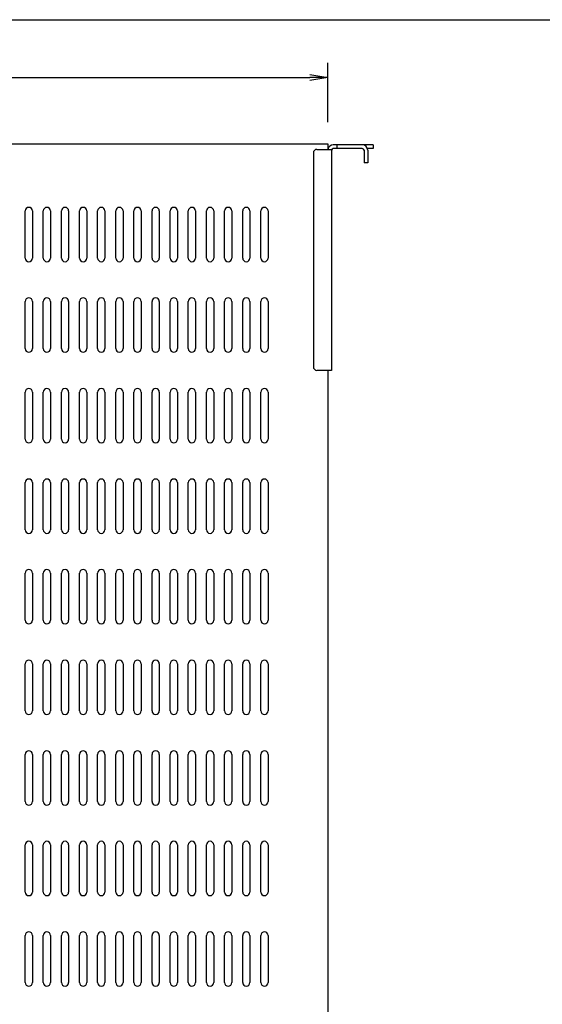
# Model space of a CAD drawing. Extents: x 134 to 1814, y 1953 to 3141.
# Drawn here: x 784 to 1072, y 2557 to 3101 of the extents above; entities that cross this region are included whole.
import ezdxf

# ---------------------------------------------------------------- set-up
doc = ezdxf.new("R2010")
doc.units = 0
doc.layers.get('0').update_dxf_attribs({"linetype": 'CONTINUOUS'})

msp = doc.modelspace()

# ---------------------------------------------------------------- linework, layer by layer
for p, q in [((234.23, 3100.73), (1774.23, 3100.73)), ((953.75, 3044.13), (953.75, 3076.83)), ((533.75, 3068.83), (943.75, 3068.83)), ((943.75, 3070.49), (953.75, 3068.83)), ((953.75, 3068.83), (943.75, 3067.16)), ((953.75, 3068.83), (943.75, 3068.83)), ((786.75, 2969.13), (786.75, 2995.13)), ((790.75, 2995.13), (790.75, 2969.13)), ((796.75, 2969.13), (796.75, 2995.13)), ((800.75, 2995.13), (800.75, 2969.13)), ((806.75, 2969.13), (806.75, 2995.13)), ((810.75, 2995.13), (810.75, 2969.13)), ((816.75, 2969.13), (816.75, 2995.13)), ((820.75, 2995.13), (820.75, 2969.13)), ((826.75, 2969.13), (826.75, 2995.13)), ((830.75, 2995.13), (830.75, 2969.13)), ((836.75, 2969.13), (836.75, 2995.13)), ((840.75, 2995.13), (840.75, 2969.13)), ((846.75, 2969.13), (846.75, 2995.13)), ((850.75, 2995.13), (850.75, 2969.13)), ((856.75, 2969.13), (856.75, 2995.13)), ((860.75, 2995.13), (860.75, 2969.13)), ((866.75, 2969.13), (866.75, 2995.13)), ((870.75, 2995.13), (870.75, 2969.13)), ((876.75, 2969.13), (876.75, 2995.13)), ((880.75, 2995.13), (880.75, 2969.13)), ((886.75, 2969.13), (886.75, 2995.13)), ((890.75, 2995.13), (890.75, 2969.13)), ((896.75, 2969.13), (896.75, 2995.13)), ((900.75, 2995.13), (900.75, 2969.13)), ((906.75, 2969.13), (906.75, 2995.13)), ((910.75, 2995.13), (910.75, 2969.13)), ((916.75, 2969.13), (916.75, 2995.13)), ((920.75, 2995.13), (920.75, 2969.13)), ((786.75, 2919.13), (786.75, 2945.13)), ((790.75, 2945.13), (790.75, 2919.13)), ((796.75, 2919.13), (796.75, 2945.13)), ((800.75, 2945.13), (800.75, 2919.13)), ((806.75, 2919.13), (806.75, 2945.13)), ((810.75, 2945.13), (810.75, 2919.13)), ((816.75, 2919.13), (816.75, 2945.13)), ((820.75, 2945.13), (820.75, 2919.13)), ((826.75, 2919.13), (826.75, 2945.13)), ((830.75, 2945.13), (830.75, 2919.13)), ((836.75, 2919.13), (836.75, 2945.13)), ((840.75, 2945.13), (840.75, 2919.13)), ((846.75, 2919.13), (846.75, 2945.13)), ((850.75, 2945.13), (850.75, 2919.13)), ((856.75, 2919.13), (856.75, 2945.13)), ((860.75, 2945.13), (860.75, 2919.13)), ((866.75, 2919.13), (866.75, 2945.13)), ((870.75, 2945.13), (870.75, 2919.13)), ((876.75, 2919.13), (876.75, 2945.13)), ((880.75, 2945.13), (880.75, 2919.13)), ((886.75, 2919.13), (886.75, 2945.13)), ((890.75, 2945.13), (890.75, 2919.13)), ((896.75, 2919.13), (896.75, 2945.13)), ((900.75, 2945.13), (900.75, 2919.13)), ((906.75, 2919.13), (906.75, 2945.13)), ((910.75, 2945.13), (910.75, 2919.13)), ((916.75, 2919.13), (916.75, 2945.13)), ((920.75, 2945.13), (920.75, 2919.13)), ((786.75, 2869.13), (786.75, 2895.13)), ((790.75, 2895.13), (790.75, 2869.13)), ((796.75, 2869.13), (796.75, 2895.13)), ((800.75, 2895.13), (800.75, 2869.13)), ((806.75, 2869.13), (806.75, 2895.13)), ((810.75, 2895.13), (810.75, 2869.13)), ((816.75, 2869.13), (816.75, 2895.13)), ((820.75, 2895.13), (820.75, 2869.13)), ((826.75, 2869.13), (826.75, 2895.13)), ((830.75, 2895.13), (830.75, 2869.13)), ((836.75, 2869.13), (836.75, 2895.13)), ((840.75, 2895.13), (840.75, 2869.13)), ((846.75, 2869.13), (846.75, 2895.13)), ((850.75, 2895.13), (850.75, 2869.13)), ((856.75, 2869.13), (856.75, 2895.13)), ((860.75, 2895.13), (860.75, 2869.13)), ((866.75, 2869.13), (866.75, 2895.13)), ((870.75, 2895.13), (870.75, 2869.13)), ((876.75, 2869.13), (876.75, 2895.13)), ((880.75, 2895.13), (880.75, 2869.13)), ((886.75, 2869.13), (886.75, 2895.13)), ((890.75, 2895.13), (890.75, 2869.13)), ((896.75, 2869.13), (896.75, 2895.13)), ((900.75, 2895.13), (900.75, 2869.13)), ((906.75, 2869.13), (906.75, 2895.13)), ((910.75, 2895.13), (910.75, 2869.13)), ((916.75, 2869.13), (916.75, 2895.13)), ((920.75, 2895.13), (920.75, 2869.13)), ((786.75, 2819.13), (786.75, 2845.13)), ((790.75, 2845.13), (790.75, 2819.13)), ((796.75, 2819.13), (796.75, 2845.13)), ((800.75, 2845.13), (800.75, 2819.13)), ((806.75, 2819.13), (806.75, 2845.13)), ((810.75, 2845.13), (810.75, 2819.13)), ((816.75, 2819.13), (816.75, 2845.13)), ((820.75, 2845.13), (820.75, 2819.13)), ((826.75, 2819.13), (826.75, 2845.13)), ((830.75, 2845.13), (830.75, 2819.13)), ((836.75, 2819.13), (836.75, 2845.13)), ((840.75, 2845.13), (840.75, 2819.13)), ((846.75, 2819.13), (846.75, 2845.13)), ((850.75, 2845.13), (850.75, 2819.13)), ((856.75, 2819.13), (856.75, 2845.13)), ((860.75, 2845.13), (860.75, 2819.13)), ((866.75, 2819.13), (866.75, 2845.13)), ((870.75, 2845.13), (870.75, 2819.13)), ((876.75, 2819.13), (876.75, 2845.13)), ((880.75, 2845.13), (880.75, 2819.13)), ((886.75, 2819.13), (886.75, 2845.13)), ((890.75, 2845.13), (890.75, 2819.13)), ((896.75, 2819.13), (896.75, 2845.13)), ((900.75, 2845.13), (900.75, 2819.13)), ((906.75, 2819.13), (906.75, 2845.13)), ((910.75, 2845.13), (910.75, 2819.13)), ((916.75, 2819.13), (916.75, 2845.13)), ((920.75, 2845.13), (920.75, 2819.13)), ((786.75, 2769.13), (786.75, 2795.13)), ((790.75, 2795.13), (790.75, 2769.13)), ((796.75, 2769.13), (796.75, 2795.13)), ((800.75, 2795.13), (800.75, 2769.13)), ((806.75, 2769.13), (806.75, 2795.13)), ((810.75, 2795.13), (810.75, 2769.13)), ((816.75, 2769.13), (816.75, 2795.13)), ((820.75, 2795.13), (820.75, 2769.13)), ((826.75, 2769.13), (826.75, 2795.13)), ((830.75, 2795.13), (830.75, 2769.13)), ((836.75, 2769.13), (836.75, 2795.13)), ((840.75, 2795.13), (840.75, 2769.13)), ((846.75, 2769.13), (846.75, 2795.13)), ((850.75, 2795.13), (850.75, 2769.13)), ((856.75, 2769.13), (856.75, 2795.13)), ((860.75, 2795.13), (860.75, 2769.13)), ((866.75, 2769.13), (866.75, 2795.13)), ((870.75, 2795.13), (870.75, 2769.13)), ((876.75, 2769.13), (876.75, 2795.13)), ((880.75, 2795.13), (880.75, 2769.13)), ((886.75, 2769.13), (886.75, 2795.13)), ((890.75, 2795.13), (890.75, 2769.13)), ((896.75, 2769.13), (896.75, 2795.13)), ((900.75, 2795.13), (900.75, 2769.13)), ((906.75, 2769.13), (906.75, 2795.13)), ((910.75, 2795.13), (910.75, 2769.13)), ((916.75, 2769.13), (916.75, 2795.13)), ((920.75, 2795.13), (920.75, 2769.13)), ((786.75, 2719.13), (786.75, 2745.13)), ((790.75, 2745.13), (790.75, 2719.13)), ((796.75, 2719.13), (796.75, 2745.13)), ((800.75, 2745.13), (800.75, 2719.13)), ((806.75, 2719.13), (806.75, 2745.13)), ((810.75, 2745.13), (810.75, 2719.13)), ((816.75, 2719.13), (816.75, 2745.13)), ((820.75, 2745.13), (820.75, 2719.13)), ((826.75, 2719.13), (826.75, 2745.13)), ((830.75, 2745.13), (830.75, 2719.13)), ((836.75, 2719.13), (836.75, 2745.13)), ((840.75, 2745.13), (840.75, 2719.13)), ((846.75, 2719.13), (846.75, 2745.13)), ((850.75, 2745.13), (850.75, 2719.13)), ((856.75, 2719.13), (856.75, 2745.13)), ((860.75, 2745.13), (860.75, 2719.13)), ((866.75, 2719.13), (866.75, 2745.13)), ((870.75, 2745.13), (870.75, 2719.13)), ((876.75, 2719.13), (876.75, 2745.13)), ((880.75, 2745.13), (880.75, 2719.13)), ((886.75, 2719.13), (886.75, 2745.13)), ((890.75, 2745.13), (890.75, 2719.13)), ((896.75, 2719.13), (896.75, 2745.13)), ((900.75, 2745.13), (900.75, 2719.13)), ((906.75, 2719.13), (906.75, 2745.13)), ((910.75, 2745.13), (910.75, 2719.13)), ((916.75, 2719.13), (916.75, 2745.13)), ((920.75, 2745.13), (920.75, 2719.13)), ((786.75, 2669.13), (786.75, 2695.13)), ((790.75, 2695.13), (790.75, 2669.13)), ((796.75, 2669.13), (796.75, 2695.13)), ((800.75, 2695.13), (800.75, 2669.13)), ((806.75, 2669.13), (806.75, 2695.13)), ((810.75, 2695.13), (810.75, 2669.13)), ((816.75, 2669.13), (816.75, 2695.13)), ((820.75, 2695.13), (820.75, 2669.13)), ((826.75, 2669.13), (826.75, 2695.13)), ((830.75, 2695.13), (830.75, 2669.13)), ((836.75, 2669.13), (836.75, 2695.13)), ((840.75, 2695.13), (840.75, 2669.13)), ((846.75, 2669.13), (846.75, 2695.13)), ((850.75, 2695.13), (850.75, 2669.13)), ((856.75, 2669.13), (856.75, 2695.13)), ((860.75, 2695.13), (860.75, 2669.13)), ((866.75, 2669.13), (866.75, 2695.13)), ((870.75, 2695.13), (870.75, 2669.13)), ((876.75, 2669.13), (876.75, 2695.13)), ((880.75, 2695.13), (880.75, 2669.13)), ((886.75, 2669.13), (886.75, 2695.13)), ((890.75, 2695.13), (890.75, 2669.13)), ((896.75, 2669.13), (896.75, 2695.13)), ((900.75, 2695.13), (900.75, 2669.13)), ((906.75, 2669.13), (906.75, 2695.13)), ((910.75, 2695.13), (910.75, 2669.13)), ((916.75, 2669.13), (916.75, 2695.13)), ((920.75, 2695.13), (920.75, 2669.13)), ((786.75, 2619.13), (786.75, 2645.13)), ((790.75, 2645.13), (790.75, 2619.13)), ((796.75, 2619.13), (796.75, 2645.13)), ((800.75, 2645.13), (800.75, 2619.13)), ((806.75, 2619.13), (806.75, 2645.13)), ((810.75, 2645.13), (810.75, 2619.13)), ((816.75, 2619.13), (816.75, 2645.13)), ((820.75, 2645.13), (820.75, 2619.13)), ((826.75, 2619.13), (826.75, 2645.13)), ((830.75, 2645.13), (830.75, 2619.13)), ((836.75, 2619.13), (836.75, 2645.13)), ((840.75, 2645.13), (840.75, 2619.13)), ((846.75, 2619.13), (846.75, 2645.13)), ((850.75, 2645.13), (850.75, 2619.13)), ((856.75, 2619.13), (856.75, 2645.13)), ((860.75, 2645.13), (860.75, 2619.13)), ((866.75, 2619.13), (866.75, 2645.13)), ((870.75, 2645.13), (870.75, 2619.13)), ((876.75, 2619.13), (876.75, 2645.13)), ((880.75, 2645.13), (880.75, 2619.13)), ((886.75, 2619.13), (886.75, 2645.13)), ((890.75, 2645.13), (890.75, 2619.13)), ((896.75, 2619.13), (896.75, 2645.13)), ((900.75, 2645.13), (900.75, 2619.13)), ((906.75, 2619.13), (906.75, 2645.13)), ((910.75, 2645.13), (910.75, 2619.13)), ((916.75, 2619.13), (916.75, 2645.13)), ((920.75, 2645.13), (920.75, 2619.13)), ((786.75, 2569.13), (786.75, 2595.13)), ((790.75, 2595.13), (790.75, 2569.13)), ((796.75, 2569.13), (796.75, 2595.13)), ((800.75, 2595.13), (800.75, 2569.13)), ((806.75, 2569.13), (806.75, 2595.13)), ((810.75, 2595.13), (810.75, 2569.13)), ((816.75, 2569.13), (816.75, 2595.13)), ((820.75, 2595.13), (820.75, 2569.13)), ((826.75, 2569.13), (826.75, 2595.13)), ((830.75, 2595.13), (830.75, 2569.13)), ((836.75, 2569.13), (836.75, 2595.13)), ((840.75, 2595.13), (840.75, 2569.13)), ((846.75, 2569.13), (846.75, 2595.13)), ((850.75, 2595.13), (850.75, 2569.13)), ((856.75, 2569.13), (856.75, 2595.13)), ((860.75, 2595.13), (860.75, 2569.13)), ((866.75, 2569.13), (866.75, 2595.13)), ((870.75, 2595.13), (870.75, 2569.13)), ((876.75, 2569.13), (876.75, 2595.13)), ((880.75, 2595.13), (880.75, 2569.13)), ((886.75, 2569.13), (886.75, 2595.13)), ((890.75, 2595.13), (890.75, 2569.13)), ((896.75, 2569.13), (896.75, 2595.13)), ((900.75, 2595.13), (900.75, 2569.13)), ((906.75, 2569.13), (906.75, 2595.13)), ((910.75, 2595.13), (910.75, 2569.13)), ((916.75, 2569.13), (916.75, 2595.13)), ((920.75, 2595.13), (920.75, 2569.13))]:
    msp.add_line(p, q)
at = {"ltscale": 5}
for p, q in [((523.75, 3032.13), (953.75, 3032.13)), ((953.75, 3032.13), (953.75, 3029.13)), ((953.75, 2907.13), (953.75, 2457.13))]:
    msp.add_line(p, q, dxfattribs=at)
at = {"ltscale": 3}
for p, q in [((947.75, 3029.13), (955.75, 3029.13)), ((955.75, 3029.13), (955.75, 2907.13)), ((978.75, 3031.63), (956.75, 3031.63)), ((972.75, 3029.63), (956.75, 3029.63)), ((958.75, 3031.63), (958.75, 3029.63)), ((973.75, 3028.63), (973.75, 3021.63)), ((978.75, 3029.63), (975.75, 3029.63)), ((975.75, 3028.63), (975.75, 3021.63)), ((978.75, 3031.63), (978.75, 3029.63)), ((945.75, 3027.13), (945.75, 2909.13)), ((975.75, 3021.63), (973.75, 3021.63)), ((955.75, 2907.13), (947.75, 2907.13))]:
    msp.add_line(p, q, dxfattribs=at)
for centre, radius, start, end in [((947.75, 3027.13), 2, 90, 180), ((956.75, 3028.63), 3, 90, 170.4059), ((956.75, 3028.63), 1, 90, 180), ((972.75, 3028.63), 3, 0, 90), ((972.75, 3028.63), 1, 0, 90), ((947.75, 2909.13), 2, 180, 270)]:
    msp.add_arc(centre, radius, start, end, dxfattribs=at)
for centre, start, end in [((788.75, 2995.13), 0, 180), ((798.75, 2995.13), 0, 180), ((808.75, 2995.13), 0, 180), ((818.75, 2995.13), 0, 180), ((828.75, 2995.13), 0, 180), ((838.75, 2995.13), 0, 180), ((848.75, 2995.13), 0, 180), ((858.75, 2995.13), 0, 180), ((868.75, 2995.13), 0, 180), ((878.75, 2995.13), 0, 180), ((888.75, 2995.13), 0, 180), ((898.75, 2995.13), 0, 180), ((908.75, 2995.13), 0, 180), ((918.75, 2995.13), 0, 180), ((788.75, 2969.13), 180, 0), ((798.75, 2969.13), 180, 0), ((808.75, 2969.13), 180, 0), ((818.75, 2969.13), 180, 0), ((828.75, 2969.13), 180, 0), ((838.75, 2969.13), 180, 0), ((848.75, 2969.13), 180, 0), ((858.75, 2969.13), 180, 0), ((868.75, 2969.13), 180, 0), ((878.75, 2969.13), 180, 0), ((888.75, 2969.13), 180, 0), ((898.75, 2969.13), 180, 0), ((908.75, 2969.13), 180, 0), ((918.75, 2969.13), 180, 0), ((788.75, 2945.13), 0, 180), ((798.75, 2945.13), 0, 180), ((808.75, 2945.13), 0, 180), ((818.75, 2945.13), 0, 180), ((828.75, 2945.13), 0, 180), ((838.75, 2945.13), 0, 180), ((848.75, 2945.13), 0, 180), ((858.75, 2945.13), 0, 180), ((868.75, 2945.13), 0, 180), ((878.75, 2945.13), 0, 180), ((888.75, 2945.13), 0, 180), ((898.75, 2945.13), 0, 180), ((908.75, 2945.13), 0, 180), ((918.75, 2945.13), 0, 180), ((788.75, 2919.13), 180, 0), ((798.75, 2919.13), 180, 0), ((808.75, 2919.13), 180, 0), ((818.75, 2919.13), 180, 0), ((828.75, 2919.13), 180, 0), ((838.75, 2919.13), 180, 0), ((848.75, 2919.13), 180, 0), ((858.75, 2919.13), 180, 0), ((868.75, 2919.13), 180, 0), ((878.75, 2919.13), 180, 0), ((888.75, 2919.13), 180, 0), ((898.75, 2919.13), 180, 0), ((908.75, 2919.13), 180, 0), ((918.75, 2919.13), 180, 0), ((788.75, 2895.13), 0, 180), ((798.75, 2895.13), 0, 180), ((808.75, 2895.13), 0, 180), ((818.75, 2895.13), 0, 180), ((828.75, 2895.13), 0, 180), ((838.75, 2895.13), 0, 180), ((848.75, 2895.13), 0, 180), ((858.75, 2895.13), 0, 180), ((868.75, 2895.13), 0, 180), ((878.75, 2895.13), 0, 180), ((888.75, 2895.13), 0, 180), ((898.75, 2895.13), 0, 180), ((908.75, 2895.13), 0, 180), ((918.75, 2895.13), 0, 180), ((788.75, 2869.13), 180, 0), ((798.75, 2869.13), 180, 0), ((808.75, 2869.13), 180, 0), ((818.75, 2869.13), 180, 0), ((828.75, 2869.13), 180, 0), ((838.75, 2869.13), 180, 0), ((848.75, 2869.13), 180, 0), ((858.75, 2869.13), 180, 0), ((868.75, 2869.13), 180, 0), ((878.75, 2869.13), 180, 0), ((888.75, 2869.13), 180, 0), ((898.75, 2869.13), 180, 0), ((908.75, 2869.13), 180, 0), ((918.75, 2869.13), 180, 0), ((788.75, 2845.13), 0, 180), ((798.75, 2845.13), 0, 180), ((808.75, 2845.13), 0, 180), ((818.75, 2845.13), 0, 180), ((828.75, 2845.13), 0, 180), ((838.75, 2845.13), 0, 180), ((848.75, 2845.13), 0, 180), ((858.75, 2845.13), 0, 180), ((868.75, 2845.13), 0, 180), ((878.75, 2845.13), 0, 180), ((888.75, 2845.13), 0, 180), ((898.75, 2845.13), 0, 180), ((908.75, 2845.13), 0, 180), ((918.75, 2845.13), 0, 180), ((788.75, 2819.13), 180, 0), ((798.75, 2819.13), 180, 0), ((808.75, 2819.13), 180, 0), ((818.75, 2819.13), 180, 0), ((828.75, 2819.13), 180, 0), ((838.75, 2819.13), 180, 0), ((848.75, 2819.13), 180, 0), ((858.75, 2819.13), 180, 0), ((868.75, 2819.13), 180, 0), ((878.75, 2819.13), 180, 0), ((888.75, 2819.13), 180, 0), ((898.75, 2819.13), 180, 0), ((908.75, 2819.13), 180, 0), ((918.75, 2819.13), 180, 0), ((788.75, 2795.13), 0, 180), ((798.75, 2795.13), 0, 180), ((808.75, 2795.13), 0, 180), ((818.75, 2795.13), 0, 180), ((828.75, 2795.13), 0, 180), ((838.75, 2795.13), 0, 180), ((848.75, 2795.13), 0, 180), ((858.75, 2795.13), 0, 180), ((868.75, 2795.13), 0, 180), ((878.75, 2795.13), 0, 180), ((888.75, 2795.13), 0, 180), ((898.75, 2795.13), 0, 180), ((908.75, 2795.13), 0, 180), ((918.75, 2795.13), 0, 180), ((788.75, 2769.13), 180, 0), ((798.75, 2769.13), 180, 0), ((808.75, 2769.13), 180, 0), ((818.75, 2769.13), 180, 0), ((828.75, 2769.13), 180, 0), ((838.75, 2769.13), 180, 0), ((848.75, 2769.13), 180, 0), ((858.75, 2769.13), 180, 0), ((868.75, 2769.13), 180, 0), ((878.75, 2769.13), 180, 0), ((888.75, 2769.13), 180, 0), ((898.75, 2769.13), 180, 0), ((908.75, 2769.13), 180, 0), ((918.75, 2769.13), 180, 0), ((788.75, 2745.13), 0, 180), ((798.75, 2745.13), 0, 180), ((808.75, 2745.13), 0, 180), ((818.75, 2745.13), 0, 180), ((828.75, 2745.13), 0, 180), ((838.75, 2745.13), 0, 180), ((848.75, 2745.13), 0, 180), ((858.75, 2745.13), 0, 180), ((868.75, 2745.13), 0, 180), ((878.75, 2745.13), 0, 180), ((888.75, 2745.13), 0, 180), ((898.75, 2745.13), 0, 180), ((908.75, 2745.13), 0, 180), ((918.75, 2745.13), 0, 180), ((788.75, 2719.13), 180, 0), ((798.75, 2719.13), 180, 0), ((808.75, 2719.13), 180, 0), ((818.75, 2719.13), 180, 0), ((828.75, 2719.13), 180, 0), ((838.75, 2719.13), 180, 0), ((848.75, 2719.13), 180, 0), ((858.75, 2719.13), 180, 0), ((868.75, 2719.13), 180, 0), ((878.75, 2719.13), 180, 0), ((888.75, 2719.13), 180, 0), ((898.75, 2719.13), 180, 0), ((908.75, 2719.13), 180, 0), ((918.75, 2719.13), 180, 0), ((788.75, 2695.13), 0, 180), ((798.75, 2695.13), 0, 180), ((808.75, 2695.13), 0, 180), ((818.75, 2695.13), 0, 180), ((828.75, 2695.13), 0, 180), ((838.75, 2695.13), 0, 180), ((848.75, 2695.13), 0, 180), ((858.75, 2695.13), 0, 180), ((868.75, 2695.13), 0, 180), ((878.75, 2695.13), 0, 180), ((888.75, 2695.13), 0, 180), ((898.75, 2695.13), 0, 180), ((908.75, 2695.13), 0, 180), ((918.75, 2695.13), 0, 180), ((788.75, 2669.13), 180, 0), ((798.75, 2669.13), 180, 0), ((808.75, 2669.13), 180, 0), ((818.75, 2669.13), 180, 0), ((828.75, 2669.13), 180, 0), ((838.75, 2669.13), 180, 0), ((848.75, 2669.13), 180, 0), ((858.75, 2669.13), 180, 0), ((868.75, 2669.13), 180, 0), ((878.75, 2669.13), 180, 0), ((888.75, 2669.13), 180, 0), ((898.75, 2669.13), 180, 0), ((908.75, 2669.13), 180, 0), ((918.75, 2669.13), 180, 0), ((788.75, 2645.13), 0, 180), ((798.75, 2645.13), 0, 180), ((808.75, 2645.13), 0, 180), ((818.75, 2645.13), 0, 180), ((828.75, 2645.13), 0, 180), ((838.75, 2645.13), 0, 180), ((848.75, 2645.13), 0, 180), ((858.75, 2645.13), 0, 180), ((868.75, 2645.13), 0, 180), ((878.75, 2645.13), 0, 180), ((888.75, 2645.13), 0, 180), ((898.75, 2645.13), 0, 180), ((908.75, 2645.13), 0, 180), ((918.75, 2645.13), 0, 180), ((788.75, 2619.13), 180, 0), ((798.75, 2619.13), 180, 0), ((808.75, 2619.13), 180, 0), ((818.75, 2619.13), 180, 0), ((828.75, 2619.13), 180, 0), ((838.75, 2619.13), 180, 0), ((848.75, 2619.13), 180, 0), ((858.75, 2619.13), 180, 0), ((868.75, 2619.13), 180, 0), ((878.75, 2619.13), 180, 0), ((888.75, 2619.13), 180, 0), ((898.75, 2619.13), 180, 0), ((908.75, 2619.13), 180, 0), ((918.75, 2619.13), 180, 0), ((788.75, 2595.13), 0, 180), ((798.75, 2595.13), 0, 180), ((808.75, 2595.13), 0, 180), ((818.75, 2595.13), 0, 180), ((828.75, 2595.13), 0, 180), ((838.75, 2595.13), 0, 180), ((848.75, 2595.13), 0, 180), ((858.75, 2595.13), 0, 180), ((868.75, 2595.13), 0, 180), ((878.75, 2595.13), 0, 180), ((888.75, 2595.13), 0, 180), ((898.75, 2595.13), 0, 180), ((908.75, 2595.13), 0, 180), ((918.75, 2595.13), 0, 180), ((788.75, 2569.13), 180, 0), ((798.75, 2569.13), 180, 0), ((808.75, 2569.13), 180, 0), ((818.75, 2569.13), 180, 0), ((828.75, 2569.13), 180, 0), ((838.75, 2569.13), 180, 0), ((848.75, 2569.13), 180, 0), ((858.75, 2569.13), 180, 0), ((868.75, 2569.13), 180, 0), ((878.75, 2569.13), 180, 0), ((888.75, 2569.13), 180, 0), ((898.75, 2569.13), 180, 0), ((908.75, 2569.13), 180, 0), ((918.75, 2569.13), 180, 0)]:
    msp.add_arc(centre, 2, start, end)

doc.saveas('drawing.dxf')
